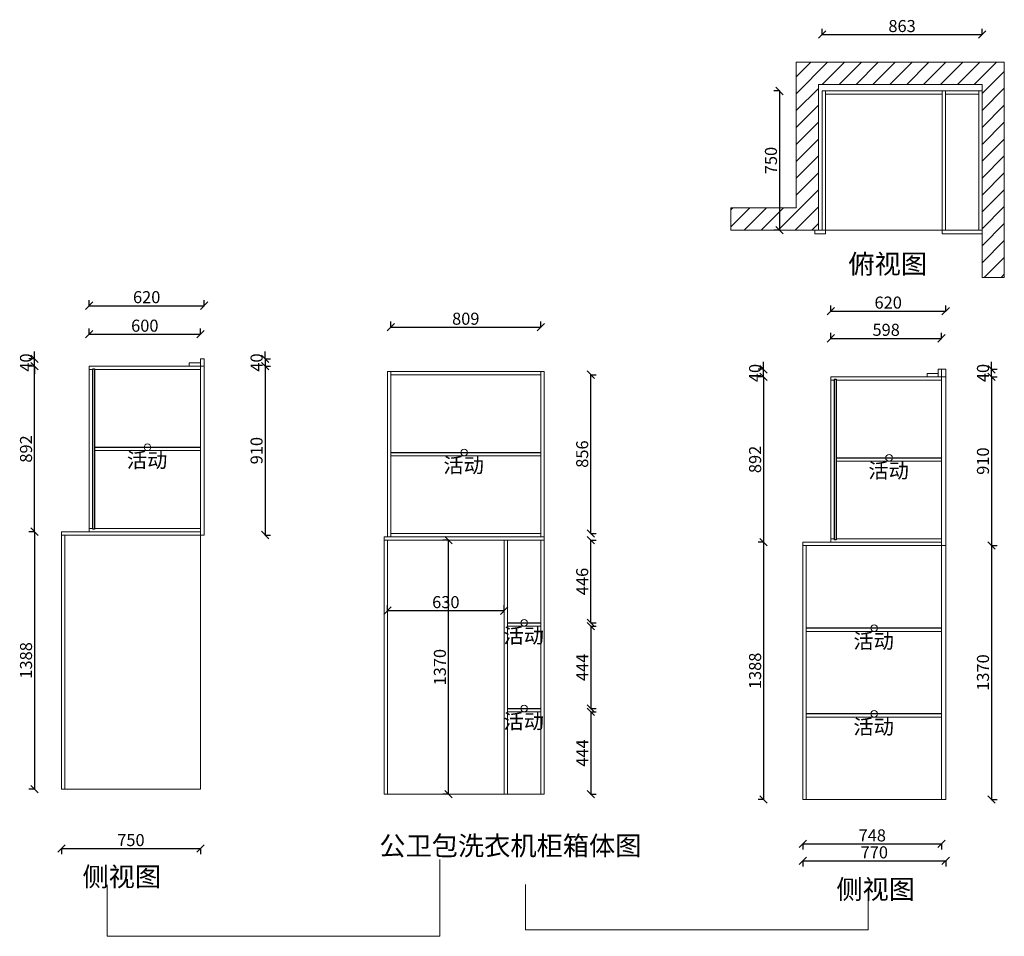
# Model space of a CAD drawing. Units: millimetres. Extents: x -149095 to -143783, y -2777 to 2166.
import ezdxf

# ---------------------------------------------------------------- set-up
doc = ezdxf.new("R2010")
doc.units = ezdxf.units.MM
doc.header["$LTSCALE"] = 5
doc.header["$PDMODE"] = 3
doc.layers.get('Defpoints').update_dxf_attribs({"color": 250})
for name, color, linetype in [('03文字', 1, 'Continuous'), ('FC-Hatch【平面填充】', 250, 'Continuous'), ('FF-平面完成尺寸', 44, 'Continuous'), ('活动层板', 7, 'Continuous'), ('背板', 7, 'Continuous')]:
    doc.layers.add(name, color=color, linetype=linetype)
doc.layers.add('06综合说明层', color=7, linetype='Continuous', lineweight=30)
doc.layers.add('FF-Finish【平面完成尺寸】', color=44, linetype='Continuous', lineweight=0)
doc.dimstyles.new('ISO-25', dxfattribs={"dimtxt": 65, "dimasz": 40, "dimexe": 30, "dimexo": 5, "dimgap": 5, "dimtad": 1, "dimdec": 0, "dimtxsty": 'Standard', "dimblk": 'OBLIQUE', "dimcen": 2.5, "dimadec": 0, "dimazin": 0, "dimtfac": 1, "dimtdec": 0, "dimtix": 1, "dimtmove": 1, "dimatfit": 3, "dimldrblk": 'OBLIQUE', "dimfxl": 30, "dimfxlon": 1, "dimarcsym": 0})

# ---------------------------------------------------------------- blocks, each defined once
blk = doc.blocks.new('活动层板1')
blk.add_circle((0, 0), 18)
at = {"layer": '03文字', "insert": (-111.4, -29.3), "char_height": 80, "attachment_point": 1}
blk.add_mtext_dynamic_manual_height_columns('活动', width=287.481, gutter_width=400, heights=[0], dxfattribs=at)
blk = doc.blocks.new('_Oblique')
at = {"color": 0, "linetype": 'ByBlock', "lineweight": -2}
blk.add_line((-0.5, -0.5), (0.5, 0.5), dxfattribs=at)
blk = doc.blocks.new('*D6')
at = {"layer": 'Defpoints', "color": 0, "transparency": 16777216}
for p in [(-145081.5, 280.5), (-144121.4, 280.5), (-144121.4, 240.5)]:
    blk.add_point(p, dxfattribs=at)
at = {"layer": 'FF-平面完成尺寸', "color": 0, "lineweight": -2, "transparency": 16777216}
for p, q in [((-145081.5, 280.5), (-145081.5, 320.5)), ((-145079.5, 280.5), (-145111.5, 280.5)), ((-145081.5, 240.5), (-145081.5, 280.5)), ((-145079.5, 240.5), (-145111.5, 240.5)), ((-145081.5, 240.5), (-145081.5, 200.5))]:
    blk.add_line(p, q, dxfattribs=at)
at = {"layer": 'FF-平面完成尺寸', "color": 0, "lineweight": -2, "transparency": 16777216, "xscale": 40, "yscale": 40, "zscale": 40}
for p, rotation in [((-145081.5, 280.5), 270), ((-145081.5, 240.5), 90)]:
    blk.add_blockref('_Oblique', p, dxfattribs=dict(at, rotation=rotation))
at = {"layer": 'FF-平面完成尺寸', "color": 0, "transparency": 16777216, "insert": (-145119, 260.5), "char_height": 65, "attachment_point": 5, "rotation": 90}
blk.add_mtext('40', dxfattribs=at)
blk = doc.blocks.new('*D7')
at = {"layer": 'Defpoints', "color": 0, "transparency": 16777216}
for p in [(-144719.4, 240.5), (-145081.5, -651.5), (-144719.4, -651.5)]:
    blk.add_point(p, dxfattribs=at)
at = {"layer": 'FF-平面完成尺寸', "color": 0, "lineweight": -2, "transparency": 16777216}
for p, q in [((-145079.5, 240.5), (-145111.5, 240.5)), ((-145081.5, 240.5), (-145081.5, -651.5)), ((-145079.5, -651.5), (-145111.5, -651.5))]:
    blk.add_line(p, q, dxfattribs=at)
at = {"layer": 'FF-平面完成尺寸', "color": 0, "lineweight": -2, "transparency": 16777216, "xscale": 40, "yscale": 40, "zscale": 40}
for p, rotation in [((-145081.5, 240.5), 90), ((-145081.5, -651.5), 270)]:
    blk.add_blockref('_Oblique', p, dxfattribs=dict(at, rotation=rotation))
at = {"layer": 'FF-平面完成尺寸', "color": 0, "transparency": 16777216, "insert": (-145119, -205.5), "char_height": 65, "attachment_point": 5, "rotation": 90}
blk.add_mtext('892', dxfattribs=at)
blk = doc.blocks.new('*D8')
at = {"layer": 'Defpoints', "color": 0, "transparency": 16777216}
for p in [(-144869.4, -651.5), (-145081.5, -2039.5), (-144869.4, -2039.5)]:
    blk.add_point(p, dxfattribs=at)
at = {"layer": 'FF-平面完成尺寸', "color": 0, "lineweight": -2, "transparency": 16777216}
for p, q in [((-145079.5, -651.5), (-145111.5, -651.5)), ((-145081.5, -651.5), (-145081.5, -2039.5)), ((-145079.5, -2039.5), (-145111.5, -2039.5))]:
    blk.add_line(p, q, dxfattribs=at)
at = {"layer": 'FF-平面完成尺寸', "color": 0, "lineweight": -2, "transparency": 16777216, "xscale": 40, "yscale": 40, "zscale": 40}
for p, rotation in [((-145081.5, -651.5), 90), ((-145081.5, -2039.5), 270)]:
    blk.add_blockref('_Oblique', p, dxfattribs=dict(at, rotation=rotation))
at = {"layer": 'FF-平面完成尺寸', "color": 0, "transparency": 16777216, "insert": (-145119, -1345.5), "char_height": 65, "attachment_point": 5, "rotation": 90}
blk.add_mtext('1388', dxfattribs=at)
blk = doc.blocks.new('*D9')
at = {"layer": 'Defpoints', "color": 0, "transparency": 16777216}
for p in [(-144121.4, 447.4), (-144719.4, 240.5), (-144121.4, 240.5)]:
    blk.add_point(p, dxfattribs=at)
at = {"layer": 'FF-平面完成尺寸', "color": 0, "lineweight": -2, "transparency": 16777216}
for p, q in [((-144719.4, 445.4), (-144719.4, 477.4)), ((-144719.4, 447.4), (-144121.4, 447.4)), ((-144121.4, 445.4), (-144121.4, 477.4))]:
    blk.add_line(p, q, dxfattribs=at)
at = {"layer": 'FF-平面完成尺寸', "color": 0, "lineweight": -2, "transparency": 16777216, "xscale": 40, "yscale": 40, "zscale": 40, "rotation": 180}
blk.add_blockref('_Oblique', (-144719.4, 447.4), dxfattribs=at)
at = {"layer": 'FF-平面完成尺寸', "color": 0, "lineweight": -2, "transparency": 16777216, "xscale": 40, "yscale": 40, "zscale": 40}
blk.add_blockref('_Oblique', (-144121.4, 447.4), dxfattribs=at)
at = {"layer": 'FF-平面完成尺寸', "color": 0, "transparency": 16777216, "insert": (-144420.4, 484.9), "char_height": 65, "attachment_point": 5}
blk.add_mtext('598', dxfattribs=at)
blk = doc.blocks.new('*D10')
at = {"layer": 'Defpoints', "color": 0, "transparency": 16777216}
for p in [(-144099.4, 594.2), (-144719.4, 87.3), (-144099.4, 87.3)]:
    blk.add_point(p, dxfattribs=at)
at = {"layer": 'FF-平面完成尺寸', "color": 0, "lineweight": -2, "transparency": 16777216}
for p, q in [((-144719.4, 592.2), (-144719.4, 624.2)), ((-144719.4, 594.2), (-144099.4, 594.2)), ((-144099.4, 592.2), (-144099.4, 624.2))]:
    blk.add_line(p, q, dxfattribs=at)
at = {"layer": 'FF-平面完成尺寸', "color": 0, "lineweight": -2, "transparency": 16777216, "xscale": 40, "yscale": 40, "zscale": 40, "rotation": 180}
blk.add_blockref('_Oblique', (-144719.4, 594.2), dxfattribs=at)
at = {"layer": 'FF-平面完成尺寸', "color": 0, "lineweight": -2, "transparency": 16777216, "xscale": 40, "yscale": 40, "zscale": 40}
blk.add_blockref('_Oblique', (-144099.4, 594.2), dxfattribs=at)
at = {"layer": 'FF-平面完成尺寸', "color": 0, "transparency": 16777216, "insert": (-144409.4, 631.7), "char_height": 65, "attachment_point": 5}
blk.add_mtext('620', dxfattribs=at)
blk = doc.blocks.new('*D11')
at = {"layer": 'Defpoints', "color": 0, "transparency": 16777216}
for p in [(-144869.4, -1861.1), (-144121.4, -1861.1), (-144121.4, -2278.5)]:
    blk.add_point(p, dxfattribs=at)
at = {"layer": 'FF-平面完成尺寸', "color": 0, "lineweight": -2, "transparency": 16777216}
for p, q in [((-144869.4, -2276.5), (-144869.4, -2308.5)), ((-144869.4, -2278.5), (-144121.4, -2278.5)), ((-144121.4, -2276.5), (-144121.4, -2308.5))]:
    blk.add_line(p, q, dxfattribs=at)
at = {"layer": 'FF-平面完成尺寸', "color": 0, "lineweight": -2, "transparency": 16777216, "xscale": 40, "yscale": 40, "zscale": 40, "rotation": 180}
blk.add_blockref('_Oblique', (-144869.4, -2278.5), dxfattribs=at)
at = {"layer": 'FF-平面完成尺寸', "color": 0, "lineweight": -2, "transparency": 16777216, "xscale": 40, "yscale": 40, "zscale": 40}
blk.add_blockref('_Oblique', (-144121.4, -2278.5), dxfattribs=at)
at = {"layer": 'FF-平面完成尺寸', "color": 0, "transparency": 16777216, "insert": (-144495.4, -2241), "char_height": 65, "attachment_point": 5}
blk.add_mtext('748', dxfattribs=at)
blk = doc.blocks.new('*D12')
at = {"layer": 'Defpoints', "color": 0, "transparency": 16777216}
for p in [(-144869.4, -1965.8), (-144099.4, -1965.8), (-144099.4, -2369.8)]:
    blk.add_point(p, dxfattribs=at)
at = {"layer": 'FF-平面完成尺寸', "color": 0, "lineweight": -2, "transparency": 16777216}
for p, q in [((-144869.4, -2367.8), (-144869.4, -2399.8)), ((-144869.4, -2369.8), (-144099.4, -2369.8)), ((-144099.4, -2367.8), (-144099.4, -2399.8))]:
    blk.add_line(p, q, dxfattribs=at)
at = {"layer": 'FF-平面完成尺寸', "color": 0, "lineweight": -2, "transparency": 16777216, "xscale": 40, "yscale": 40, "zscale": 40, "rotation": 180}
blk.add_blockref('_Oblique', (-144869.4, -2369.8), dxfattribs=at)
at = {"layer": 'FF-平面完成尺寸', "color": 0, "lineweight": -2, "transparency": 16777216, "xscale": 40, "yscale": 40, "zscale": 40}
blk.add_blockref('_Oblique', (-144099.4, -2369.8), dxfattribs=at)
at = {"layer": 'FF-平面完成尺寸', "color": 0, "transparency": 16777216, "insert": (-144484.4, -2332.3), "char_height": 65, "attachment_point": 5}
blk.add_mtext('770', dxfattribs=at)
blk = doc.blocks.new('*D13')
at = {"layer": 'Defpoints', "color": 0, "transparency": 16777216}
for p in [(-144099.4, 280.5), (-143852.3, 280.5), (-144099.4, 240.5)]:
    blk.add_point(p, dxfattribs=at)
at = {"layer": 'FF-平面完成尺寸', "color": 0, "lineweight": -2, "transparency": 16777216}
for p, q in [((-143852.3, 280.5), (-143852.3, 320.5)), ((-143854.3, 280.5), (-143822.3, 280.5)), ((-143852.3, 240.5), (-143852.3, 280.5)), ((-143854.3, 240.5), (-143822.3, 240.5)), ((-143852.3, 240.5), (-143852.3, 200.5))]:
    blk.add_line(p, q, dxfattribs=at)
at = {"layer": 'FF-平面完成尺寸', "color": 0, "lineweight": -2, "transparency": 16777216, "xscale": 40, "yscale": 40, "zscale": 40}
for p, rotation in [((-143852.3, 280.5), 270), ((-143852.3, 240.5), 90)]:
    blk.add_blockref('_Oblique', p, dxfattribs=dict(at, rotation=rotation))
at = {"layer": 'FF-平面完成尺寸', "color": 0, "transparency": 16777216, "insert": (-143889.8, 260.5), "char_height": 65, "attachment_point": 5, "rotation": 90}
blk.add_mtext('40', dxfattribs=at)
blk = doc.blocks.new('*D14')
at = {"layer": 'Defpoints', "color": 0, "transparency": 16777216}
for p in [(-144099.4, 240.5), (-144099.4, -669.5), (-143852.3, -669.5)]:
    blk.add_point(p, dxfattribs=at)
at = {"layer": 'FF-平面完成尺寸', "color": 0, "lineweight": -2, "transparency": 16777216}
for p, q in [((-143854.3, 240.5), (-143822.3, 240.5)), ((-143852.3, 240.5), (-143852.3, -669.5)), ((-143854.3, -669.5), (-143822.3, -669.5))]:
    blk.add_line(p, q, dxfattribs=at)
at = {"layer": 'FF-平面完成尺寸', "color": 0, "lineweight": -2, "transparency": 16777216, "xscale": 40, "yscale": 40, "zscale": 40}
for p, rotation in [((-143852.3, 240.5), 90), ((-143852.3, -669.5), 270)]:
    blk.add_blockref('_Oblique', p, dxfattribs=dict(at, rotation=rotation))
at = {"layer": 'FF-平面完成尺寸', "color": 0, "transparency": 16777216, "insert": (-143889.8, -214.5), "char_height": 65, "attachment_point": 5, "rotation": 90}
blk.add_mtext('910', dxfattribs=at)
blk = doc.blocks.new('*D15')
at = {"layer": 'Defpoints', "color": 0, "transparency": 16777216}
for p in [(-144099.4, -669.5), (-144099.4, -2039.5), (-143852.3, -2039.5)]:
    blk.add_point(p, dxfattribs=at)
at = {"layer": 'FF-平面完成尺寸', "color": 0, "lineweight": -2, "transparency": 16777216}
for p, q in [((-143854.3, -669.5), (-143822.3, -669.5)), ((-143852.3, -669.5), (-143852.3, -2039.5)), ((-143854.3, -2039.5), (-143822.3, -2039.5))]:
    blk.add_line(p, q, dxfattribs=at)
at = {"layer": 'FF-平面完成尺寸', "color": 0, "lineweight": -2, "transparency": 16777216, "xscale": 40, "yscale": 40, "zscale": 40}
for p, rotation in [((-143852.3, -669.5), 90), ((-143852.3, -2039.5), 270)]:
    blk.add_blockref('_Oblique', p, dxfattribs=dict(at, rotation=rotation))
at = {"layer": 'FF-平面完成尺寸', "color": 0, "transparency": 16777216, "insert": (-143889.8, -1354.5), "char_height": 65, "attachment_point": 5, "rotation": 90}
blk.add_mtext('1370', dxfattribs=at)
blk = doc.blocks.new('*D16')
at = {"layer": 'Defpoints', "color": 0, "transparency": 16777216}
for p in [(-148119.5, 469.8), (-148719.5, 296.9), (-148119.5, 296.9)]:
    blk.add_point(p, dxfattribs=at)
at = {"layer": 'FF-平面完成尺寸', "color": 0, "lineweight": -2, "transparency": 16777216}
for p, q in [((-148719.5, 467.8), (-148719.5, 499.8)), ((-148119.5, 467.8), (-148119.5, 499.8)), ((-148719.5, 469.8), (-148119.5, 469.8))]:
    blk.add_line(p, q, dxfattribs=at)
at = {"layer": 'FF-平面完成尺寸', "color": 0, "lineweight": -2, "transparency": 16777216, "xscale": 40, "yscale": 40, "zscale": 40, "rotation": 180}
blk.add_blockref('_Oblique', (-148719.5, 469.8), dxfattribs=at)
at = {"layer": 'FF-平面完成尺寸', "color": 0, "lineweight": -2, "transparency": 16777216, "xscale": 40, "yscale": 40, "zscale": 40}
blk.add_blockref('_Oblique', (-148119.5, 469.8), dxfattribs=at)
at = {"layer": 'FF-平面完成尺寸', "color": 0, "transparency": 16777216, "insert": (-148419.5, 507.3), "char_height": 65, "attachment_point": 5}
blk.add_mtext('600', dxfattribs=at)
blk = doc.blocks.new('*D17')
at = {"layer": 'Defpoints', "color": 0, "transparency": 16777216}
for p in [(-148099.5, 623.6), (-148719.5, 158.6), (-148099.5, 158.6)]:
    blk.add_point(p, dxfattribs=at)
at = {"layer": 'FF-平面完成尺寸', "color": 0, "lineweight": -2, "transparency": 16777216}
for p, q in [((-148719.5, 621.6), (-148719.5, 653.6)), ((-148099.5, 621.6), (-148099.5, 653.6)), ((-148719.5, 623.6), (-148099.5, 623.6))]:
    blk.add_line(p, q, dxfattribs=at)
at = {"layer": 'FF-平面完成尺寸', "color": 0, "lineweight": -2, "transparency": 16777216, "xscale": 40, "yscale": 40, "zscale": 40, "rotation": 180}
blk.add_blockref('_Oblique', (-148719.5, 623.6), dxfattribs=at)
at = {"layer": 'FF-平面完成尺寸', "color": 0, "lineweight": -2, "transparency": 16777216, "xscale": 40, "yscale": 40, "zscale": 40}
blk.add_blockref('_Oblique', (-148099.5, 623.6), dxfattribs=at)
at = {"layer": 'FF-平面完成尺寸', "color": 0, "transparency": 16777216, "insert": (-148409.5, 661.1), "char_height": 65, "attachment_point": 5}
blk.add_mtext('620', dxfattribs=at)
blk = doc.blocks.new('*D18')
at = {"layer": 'Defpoints', "color": 0, "transparency": 16777216}
for p in [(-148099.5, 336.9), (-148099.5, 296.9), (-147770.8, 296.9)]:
    blk.add_point(p, dxfattribs=at)
at = {"layer": 'FF-平面完成尺寸', "color": 0, "lineweight": -2, "transparency": 16777216}
for p, q in [((-147770.8, 336.9), (-147770.8, 376.9)), ((-147772.8, 336.9), (-147740.8, 336.9)), ((-147770.8, 336.9), (-147770.8, 296.9)), ((-147772.8, 296.9), (-147740.8, 296.9)), ((-147770.8, 296.9), (-147770.8, 256.9))]:
    blk.add_line(p, q, dxfattribs=at)
at = {"layer": 'FF-平面完成尺寸', "color": 0, "lineweight": -2, "transparency": 16777216, "xscale": 40, "yscale": 40, "zscale": 40}
for p, rotation in [((-147770.8, 336.9), 270), ((-147770.8, 296.9), 90)]:
    blk.add_blockref('_Oblique', p, dxfattribs=dict(at, rotation=rotation))
at = {"layer": 'FF-平面完成尺寸', "color": 0, "transparency": 16777216, "insert": (-147808.3, 316.9), "char_height": 65, "attachment_point": 5, "rotation": 90}
blk.add_mtext('40', dxfattribs=at)
blk = doc.blocks.new('*D19')
at = {"layer": 'Defpoints', "color": 0, "transparency": 16777216}
for p in [(-148099.5, 296.9), (-148099.5, -613.1), (-147770.8, -613.1)]:
    blk.add_point(p, dxfattribs=at)
at = {"layer": 'FF-平面完成尺寸', "color": 0, "lineweight": -2, "transparency": 16777216}
for p, q in [((-147772.8, 296.9), (-147740.8, 296.9)), ((-147770.8, 296.9), (-147770.8, -613.1)), ((-147772.8, -613.1), (-147740.8, -613.1))]:
    blk.add_line(p, q, dxfattribs=at)
at = {"layer": 'FF-平面完成尺寸', "color": 0, "lineweight": -2, "transparency": 16777216, "xscale": 40, "yscale": 40, "zscale": 40}
for p, rotation in [((-147770.8, 296.9), 90), ((-147770.8, -613.1), 270)]:
    blk.add_blockref('_Oblique', p, dxfattribs=dict(at, rotation=rotation))
at = {"layer": 'FF-平面完成尺寸', "color": 0, "transparency": 16777216, "insert": (-147808.3, -158.1), "char_height": 65, "attachment_point": 5, "rotation": 90}
blk.add_mtext('910', dxfattribs=at)
blk = doc.blocks.new('*D20')
at = {"layer": 'Defpoints', "color": 0, "transparency": 16777216}
for p in [(-148869.5, -1577), (-148119.5, -1577), (-148119.5, -2303.7)]:
    blk.add_point(p, dxfattribs=at)
at = {"layer": 'FF-平面完成尺寸', "color": 0, "lineweight": -2, "transparency": 16777216}
for p, q in [((-148869.5, -2301.7), (-148869.5, -2333.7)), ((-148869.5, -2303.7), (-148119.5, -2303.7)), ((-148119.5, -2301.7), (-148119.5, -2333.7))]:
    blk.add_line(p, q, dxfattribs=at)
at = {"layer": 'FF-平面完成尺寸', "color": 0, "lineweight": -2, "transparency": 16777216, "xscale": 40, "yscale": 40, "zscale": 40, "rotation": 180}
blk.add_blockref('_Oblique', (-148869.5, -2303.7), dxfattribs=at)
at = {"layer": 'FF-平面完成尺寸', "color": 0, "lineweight": -2, "transparency": 16777216, "xscale": 40, "yscale": 40, "zscale": 40}
blk.add_blockref('_Oblique', (-148119.5, -2303.7), dxfattribs=at)
at = {"layer": 'FF-平面完成尺寸', "color": 0, "transparency": 16777216, "insert": (-148494.5, -2266.2), "char_height": 65, "attachment_point": 5}
blk.add_mtext('750', dxfattribs=at)
blk = doc.blocks.new('*D21')
at = {"layer": 'Defpoints', "color": 0, "transparency": 16777216}
for p in [(-148869.5, -595.1), (-149014.4, -1983.1), (-148869.5, -1983.1)]:
    blk.add_point(p, dxfattribs=at)
at = {"layer": 'FF-平面完成尺寸', "color": 0, "lineweight": -2, "transparency": 16777216}
for p, q in [((-149012.4, -595.1), (-149044.4, -595.1)), ((-149014.4, -595.1), (-149014.4, -1983.1)), ((-149012.4, -1983.1), (-149044.4, -1983.1))]:
    blk.add_line(p, q, dxfattribs=at)
at = {"layer": 'FF-平面完成尺寸', "color": 0, "lineweight": -2, "transparency": 16777216, "xscale": 40, "yscale": 40, "zscale": 40}
for p, rotation in [((-149014.4, -595.1), 90), ((-149014.4, -1983.1), 270)]:
    blk.add_blockref('_Oblique', p, dxfattribs=dict(at, rotation=rotation))
at = {"layer": 'FF-平面完成尺寸', "color": 0, "transparency": 16777216, "insert": (-149051.9, -1289.1), "char_height": 65, "attachment_point": 5, "rotation": 90}
blk.add_mtext('1388', dxfattribs=at)
blk = doc.blocks.new('*D22')
at = {"layer": 'Defpoints', "color": 0, "transparency": 16777216}
for p in [(-149014.4, 296.9), (-148719.5, 296.9), (-148719.5, -595.1)]:
    blk.add_point(p, dxfattribs=at)
at = {"layer": 'FF-平面完成尺寸', "color": 0, "lineweight": -2, "transparency": 16777216}
for p, q in [((-149012.4, 296.9), (-149044.4, 296.9)), ((-149014.4, -595.1), (-149014.4, 296.9)), ((-149012.4, -595.1), (-149044.4, -595.1))]:
    blk.add_line(p, q, dxfattribs=at)
at = {"layer": 'FF-平面完成尺寸', "color": 0, "lineweight": -2, "transparency": 16777216, "xscale": 40, "yscale": 40, "zscale": 40}
for p, rotation in [((-149014.4, 296.9), 90), ((-149014.4, -595.1), 270)]:
    blk.add_blockref('_Oblique', p, dxfattribs=dict(at, rotation=rotation))
at = {"layer": 'FF-平面完成尺寸', "color": 0, "transparency": 16777216, "insert": (-149051.9, -149.1), "char_height": 65, "attachment_point": 5, "rotation": 90}
blk.add_mtext('892', dxfattribs=at)
blk = doc.blocks.new('*D23')
at = {"layer": 'Defpoints', "color": 0, "transparency": 16777216}
for p in [(-149014.4, 336.9), (-148099.5, 336.9), (-148099.5, 296.9)]:
    blk.add_point(p, dxfattribs=at)
at = {"layer": 'FF-平面完成尺寸', "color": 0, "lineweight": -2, "transparency": 16777216}
for p, q in [((-149014.4, 336.9), (-149014.4, 376.9)), ((-149012.4, 336.9), (-149044.4, 336.9)), ((-149014.4, 296.9), (-149014.4, 336.9)), ((-149012.4, 296.9), (-149044.4, 296.9)), ((-149014.4, 296.9), (-149014.4, 256.9))]:
    blk.add_line(p, q, dxfattribs=at)
at = {"layer": 'FF-平面完成尺寸', "color": 0, "lineweight": -2, "transparency": 16777216, "xscale": 40, "yscale": 40, "zscale": 40}
for p, rotation in [((-149014.4, 336.9), 270), ((-149014.4, 296.9), 90)]:
    blk.add_blockref('_Oblique', p, dxfattribs=dict(at, rotation=rotation))
at = {"layer": 'FF-平面完成尺寸', "color": 0, "transparency": 16777216, "insert": (-149051.9, 316.9), "char_height": 65, "attachment_point": 5, "rotation": 90}
blk.add_mtext('40', dxfattribs=at)
blk = doc.blocks.new('*D24')
at = {"layer": 'Defpoints', "color": 0, "transparency": 16777216}
for p in [(-146283.7, 507.4), (-147092.7, 95.7), (-146283.7, 95.7)]:
    blk.add_point(p, dxfattribs=at)
at = {"layer": 'FF-平面完成尺寸', "color": 0, "lineweight": -2, "transparency": 16777216}
for p, q in [((-147092.7, 505.4), (-147092.7, 537.4)), ((-146283.7, 505.4), (-146283.7, 537.4)), ((-147092.7, 507.4), (-146283.7, 507.4))]:
    blk.add_line(p, q, dxfattribs=at)
at = {"layer": 'FF-平面完成尺寸', "color": 0, "lineweight": -2, "transparency": 16777216, "xscale": 40, "yscale": 40, "zscale": 40, "rotation": 180}
blk.add_blockref('_Oblique', (-147092.7, 507.4), dxfattribs=at)
at = {"layer": 'FF-平面完成尺寸', "color": 0, "lineweight": -2, "transparency": 16777216, "xscale": 40, "yscale": 40, "zscale": 40}
blk.add_blockref('_Oblique', (-146283.7, 507.4), dxfattribs=at)
at = {"layer": 'FF-平面完成尺寸', "color": 0, "transparency": 16777216, "insert": (-146688.2, 544.9), "char_height": 65, "attachment_point": 5}
blk.add_mtext('809', dxfattribs=at)
blk = doc.blocks.new('*D25')
at = {"layer": 'Defpoints', "color": 0, "transparency": 16777216}
for p in [(-146376.9, 251.4), (-146014.2, 251.4), (-146376.9, -604.6)]:
    blk.add_point(p, dxfattribs=at)
at = {"layer": 'FF-平面完成尺寸', "color": 0, "lineweight": -2, "transparency": 16777216}
for p, q in [((-146016.2, 251.4), (-145984.2, 251.4)), ((-146014.2, -604.6), (-146014.2, 251.4)), ((-146016.2, -604.6), (-145984.2, -604.6))]:
    blk.add_line(p, q, dxfattribs=at)
at = {"layer": 'FF-平面完成尺寸', "color": 0, "lineweight": -2, "transparency": 16777216, "xscale": 40, "yscale": 40, "zscale": 40}
for p, rotation in [((-146014.2, 251.4), 90), ((-146014.2, -604.6), 270)]:
    blk.add_blockref('_Oblique', p, dxfattribs=dict(at, rotation=rotation))
at = {"layer": 'FF-平面完成尺寸', "color": 0, "transparency": 16777216, "insert": (-146051.7, -176.6), "char_height": 65, "attachment_point": 5, "rotation": 90}
blk.add_mtext('856', dxfattribs=at)
blk = doc.blocks.new('*D26')
at = {"layer": 'Defpoints', "color": 0, "transparency": 16777216}
for p in [(-146325.9, -640.6), (-146014.2, -640.6), (-146325.9, -1086.6)]:
    blk.add_point(p, dxfattribs=at)
at = {"layer": 'FF-平面完成尺寸', "color": 0, "lineweight": -2, "transparency": 16777216}
for p, q in [((-146016.2, -640.6), (-145984.2, -640.6)), ((-146014.2, -1086.6), (-146014.2, -640.6)), ((-146016.2, -1086.6), (-145984.2, -1086.6))]:
    blk.add_line(p, q, dxfattribs=at)
at = {"layer": 'FF-平面完成尺寸', "color": 0, "lineweight": -2, "transparency": 16777216, "xscale": 40, "yscale": 40, "zscale": 40}
for p, rotation in [((-146014.2, -640.6), 90), ((-146014.2, -1086.6), 270)]:
    blk.add_blockref('_Oblique', p, dxfattribs=dict(at, rotation=rotation))
at = {"layer": 'FF-平面完成尺寸', "color": 0, "transparency": 16777216, "insert": (-146051.7, -863.6), "char_height": 65, "attachment_point": 5, "rotation": 90}
blk.add_mtext('446', dxfattribs=at)
blk = doc.blocks.new('*D27')
at = {"layer": 'Defpoints', "color": 0, "transparency": 16777216}
for p in [(-146333.3, -1104.6), (-146333.3, -1548.6), (-146014.2, -1548.6)]:
    blk.add_point(p, dxfattribs=at)
at = {"layer": 'FF-平面完成尺寸', "color": 0, "lineweight": -2, "transparency": 16777216}
for p, q in [((-146016.2, -1104.6), (-145984.2, -1104.6)), ((-146014.2, -1104.6), (-146014.2, -1548.6)), ((-146016.2, -1548.6), (-145984.2, -1548.6))]:
    blk.add_line(p, q, dxfattribs=at)
at = {"layer": 'FF-平面完成尺寸', "color": 0, "lineweight": -2, "transparency": 16777216, "xscale": 40, "yscale": 40, "zscale": 40}
for p, rotation in [((-146014.2, -1104.6), 90), ((-146014.2, -1548.6), 270)]:
    blk.add_blockref('_Oblique', p, dxfattribs=dict(at, rotation=rotation))
at = {"layer": 'FF-平面完成尺寸', "color": 0, "transparency": 16777216, "insert": (-146051.7, -1326.6), "char_height": 65, "attachment_point": 5, "rotation": 90}
blk.add_mtext('444', dxfattribs=at)
blk = doc.blocks.new('*D28')
at = {"layer": 'Defpoints', "color": 0, "transparency": 16777216}
for p in [(-146309.1, -1566.6), (-146309.1, -2010.6), (-146014.2, -2010.6)]:
    blk.add_point(p, dxfattribs=at)
at = {"layer": 'FF-平面完成尺寸', "color": 0, "lineweight": -2, "transparency": 16777216}
for p, q in [((-146016.2, -1566.6), (-145984.2, -1566.6)), ((-146014.2, -1566.6), (-146014.2, -2010.6)), ((-146016.2, -2010.6), (-145984.2, -2010.6))]:
    blk.add_line(p, q, dxfattribs=at)
at = {"layer": 'FF-平面完成尺寸', "color": 0, "lineweight": -2, "transparency": 16777216, "xscale": 40, "yscale": 40, "zscale": 40}
for p, rotation in [((-146014.2, -1566.6), 90), ((-146014.2, -2010.6), 270)]:
    blk.add_blockref('_Oblique', p, dxfattribs=dict(at, rotation=rotation))
at = {"layer": 'FF-平面完成尺寸', "color": 0, "transparency": 16777216, "insert": (-146051.7, -1788.6), "char_height": 65, "attachment_point": 5, "rotation": 90}
blk.add_mtext('444', dxfattribs=at)
blk = doc.blocks.new('*D29')
at = {"layer": 'Defpoints', "color": 0, "transparency": 16777216}
for p in [(-146781.8, -640.6), (-146697.2, -640.6), (-146697.2, -2010.6)]:
    blk.add_point(p, dxfattribs=at)
at = {"layer": 'FF-平面完成尺寸', "color": 0, "lineweight": -2, "transparency": 16777216}
for p, q in [((-146779.8, -640.6), (-146811.8, -640.6)), ((-146781.8, -2010.6), (-146781.8, -640.6)), ((-146779.8, -2010.6), (-146811.8, -2010.6))]:
    blk.add_line(p, q, dxfattribs=at)
at = {"layer": 'FF-平面完成尺寸', "color": 0, "lineweight": -2, "transparency": 16777216, "xscale": 40, "yscale": 40, "zscale": 40}
for p, rotation in [((-146781.8, -640.6), 90), ((-146781.8, -2010.6), 270)]:
    blk.add_blockref('_Oblique', p, dxfattribs=dict(at, rotation=rotation))
at = {"layer": 'FF-平面完成尺寸', "color": 0, "transparency": 16777216, "insert": (-146819.3, -1325.6), "char_height": 65, "attachment_point": 5, "rotation": 90}
blk.add_mtext('1370', dxfattribs=at)
blk = doc.blocks.new('*D30')
at = {"layer": 'Defpoints', "color": 0, "transparency": 16777216}
for p in [(-147110.7, -1036.7), (-146480.7, -1020.8), (-146480.7, -1036.7)]:
    blk.add_point(p, dxfattribs=at)
at = {"layer": 'FF-平面完成尺寸', "color": 0, "lineweight": -2, "transparency": 16777216}
for p, q in [((-147110.7, -1022.8), (-147110.7, -990.8)), ((-146480.7, -1022.8), (-146480.7, -990.8)), ((-147110.7, -1020.8), (-146480.7, -1020.8))]:
    blk.add_line(p, q, dxfattribs=at)
at = {"layer": 'FF-平面完成尺寸', "color": 0, "lineweight": -2, "transparency": 16777216, "xscale": 40, "yscale": 40, "zscale": 40, "rotation": 180}
blk.add_blockref('_Oblique', (-147110.7, -1020.8), dxfattribs=at)
at = {"layer": 'FF-平面完成尺寸', "color": 0, "lineweight": -2, "transparency": 16777216, "xscale": 40, "yscale": 40, "zscale": 40}
blk.add_blockref('_Oblique', (-146480.7, -1020.8), dxfattribs=at)
at = {"layer": 'FF-平面完成尺寸', "color": 0, "transparency": 16777216, "insert": (-146795.7, -983.3), "char_height": 65, "attachment_point": 5}
blk.add_mtext('630', dxfattribs=at)
blk = doc.blocks.new('*D34')
at = {"layer": 'Defpoints', "color": 0, "transparency": 16777216}
for p in [(-143903.1, 2085.4), (-144766.1, 1781.2), (-143903.1, 1781.2)]:
    blk.add_point(p, dxfattribs=at)
at = {"layer": 'FF-平面完成尺寸', "color": 0, "lineweight": -2, "transparency": 16777216}
for p, q in [((-144766.1, 2083.4), (-144766.1, 2115.4)), ((-144766.1, 2085.4), (-143903.1, 2085.4)), ((-143903.1, 2083.4), (-143903.1, 2115.4))]:
    blk.add_line(p, q, dxfattribs=at)
at = {"layer": 'FF-平面完成尺寸', "color": 0, "lineweight": -2, "transparency": 16777216, "xscale": 40, "yscale": 40, "zscale": 40, "rotation": 180}
blk.add_blockref('_Oblique', (-144766.1, 2085.4), dxfattribs=at)
at = {"layer": 'FF-平面完成尺寸', "color": 0, "lineweight": -2, "transparency": 16777216, "xscale": 40, "yscale": 40, "zscale": 40}
blk.add_blockref('_Oblique', (-143903.1, 2085.4), dxfattribs=at)
at = {"layer": 'FF-平面完成尺寸', "color": 0, "transparency": 16777216, "insert": (-144334.6, 2122.9), "char_height": 65, "attachment_point": 5}
blk.add_mtext('863', dxfattribs=at)
blk = doc.blocks.new('*D35')
at = {"layer": 'Defpoints', "color": 0, "transparency": 16777216}
for p in [(-144766.1, 1781.2), (-144996, 1031.2), (-144766.1, 1031.2)]:
    blk.add_point(p, dxfattribs=at)
at = {"layer": 'FF-平面完成尺寸', "color": 0, "lineweight": -2, "transparency": 16777216}
for p, q in [((-144994, 1781.2), (-145026, 1781.2)), ((-144996, 1781.2), (-144996, 1031.2)), ((-144994, 1031.2), (-145026, 1031.2))]:
    blk.add_line(p, q, dxfattribs=at)
at = {"layer": 'FF-平面完成尺寸', "color": 0, "lineweight": -2, "transparency": 16777216, "xscale": 40, "yscale": 40, "zscale": 40}
for p, rotation in [((-144996, 1781.2), 90), ((-144996, 1031.2), 270)]:
    blk.add_blockref('_Oblique', p, dxfattribs=dict(at, rotation=rotation))
at = {"layer": 'FF-平面完成尺寸', "color": 0, "transparency": 16777216, "insert": (-145033.5, 1406.2), "char_height": 65, "attachment_point": 5, "rotation": 90}
blk.add_mtext('750', dxfattribs=at)

msp = doc.modelspace()

# ---------------------------------------------------------------- hatches: boundary and pattern name
at = {"layer": 'FC-Hatch【平面填充】', "linetype": 'Continuous'}
h = msp.add_hatch(dxfattribs=at)
h.set_pattern_fill('ANSI31', color=252, scale=20.3, angle=180)
h.set_pattern_definition([(225, (-145259.125, 775.33), (45.5748, -45.5748), [])])
h.paths.add_polyline_path([(-143783.1, 1936.2), (-144906.1, 1936.2), (-144906.1, 1151.2), (-145259.1, 1151.2), (-145259.1, 1031.2), (-144786.1, 1031.2), (-144786.1, 1781.2), (-144786.1, 1816.2), (-143903.1, 1816.2), (-143903.1, 1666.2), (-143903.1, 1031.2), (-143903.1, 775.3), (-143783.1, 775.3)])

# ---------------------------------------------------------------- linework, layer by layer
at = {"layer": 'FF-Finish【平面完成尺寸】', "color": 0}
for p, q in [((-144906.1, 1936.2), (-143783.1, 1936.2)), ((-144906.1, 1151.2), (-144906.1, 1936.2)), ((-143783.1, 1936.2), (-143783.1, 775.3)), ((-144786.1, 1816.2), (-144786.1, 1031.2)), ((-144786.1, 1816.2), (-143903.1, 1816.2)), ((-143903.1, 1816.2), (-143903.1, 1031.2)), ((-143903.1, 1816.2), (-143903.1, 1666.2)), ((-144786.1, 1031.2), (-144786.1, 1781.2)), ((-144766.1, 1031.2), (-144766.1, 1781.2)), ((-144766.1, 1781.2), (-143903.1, 1781.2)), ((-144766.1, 1781.2), (-144766.1, 1763.2)), ((-144766.1, 1781.2), (-144748.1, 1781.2)), ((-144748.1, 1781.2), (-144748.1, 1031.3)), ((-144748.1, 1763.2), (-144118.1, 1763.2)), ((-144118.1, 1011.2), (-144118.1, 1781.2)), ((-144100.1, 1031.2), (-144100.1, 1781.2)), ((-144100.1, 1781.2), (-144100.1, 1763.2)), ((-144100.1, 1763.2), (-143921.1, 1763.2)), ((-143921.1, 1031.2), (-143921.1, 1781.2)), ((-144906.1, 1151.2), (-145259.1, 1151.2)), ((-145259.1, 1031.2), (-145259.1, 1151.2)), ((-144786.1, 1031.2), (-145259.1, 1031.2)), ((-144786.1, 1031.2), (-144806.1, 1031.2)), ((-144806.1, 1031.2), (-144806.1, 1011.2)), ((-144806.1, 1031.2), (-144748.1, 1031.2)), ((-144806.1, 1011.2), (-144748.1, 1011.2)), ((-144806.1, 1011.2), (-144766.1, 1011.2)), ((-144786.1, 1031.2), (-144766.1, 1031.2)), ((-144748.1, 1031.3), (-144766.1, 1031.2)), ((-144766.1, 1011.2), (-144748.1, 1011.2)), ((-144748.1, 1031.3), (-144118.1, 1031.2)), ((-144748.1, 1031.2), (-144748.1, 1011.2)), ((-144100.1, 1031.2), (-144118.1, 1031.2)), ((-144118.1, 1011.2), (-143903.1, 1011.2)), ((-144100.1, 1031.2), (-143903.1, 1031.2)), ((-143903.1, 1031.2), (-143921.1, 1031.2)), ((-143903.1, 1031.2), (-143903.1, 775.3)), ((-143903.1, 775.3), (-143783.1, 775.3)), ((-148119.5, 336.9), (-148119.5, -1983.1)), ((-148099.5, 336.9), (-148119.5, 336.9)), ((-148119.5, 336.9), (-148119.5, -1983.1)), ((-148099.5, 336.9), (-148099.5, -613.1)), ((-148119.5, 296.9), (-148719.5, 296.9)), ((-148719.5, -595.1), (-148719.5, 296.9)), ((-148719.5, 278.9), (-148699.5, 278.9)), ((-148690.5, 278.9), (-148119.5, 278.9)), ((-148179.5, 296.9), (-148179.5, 314.9)), ((-148179.5, 314.9), (-148119.5, 314.9)), ((-148119.5, 296.9), (-148179.5, 296.9)), ((-148099.5, 296.9), (-148119.5, 296.9)), ((-147110.7, -622.6), (-147110.7, 269.4)), ((-147110.7, 269.4), (-146265.7, 269.4)), ((-147092.7, -622.6), (-147092.7, 269.4)), ((-146283.7, -622.6), (-146283.7, 269.4)), ((-146265.7, -2010.6), (-146265.7, 269.4)), ((-144121.4, 280.5), (-144139.4, 280.5)), ((-144139.4, 240.5), (-144139.4, 280.5)), ((-144121.4, 280.5), (-144121.4, -2039.5)), ((-144099.4, 280.5), (-144121.4, 280.5)), ((-144121.4, 280.5), (-144121.4, -2039.5)), ((-144099.4, 280.5), (-144099.4, -2039.5)), ((-146283.7, 251.4), (-147092.7, 251.4)), ((-144121.4, 240.5), (-144719.4, 240.5)), ((-144719.4, -651.5), (-144719.4, 240.5)), ((-144719.4, 222.5), (-144699.4, 222.5)), ((-144690.4, 222.5), (-144121.4, 222.5)), ((-144199.4, 240.5), (-144199.4, 258.5)), ((-144199.4, 258.5), (-144139.4, 258.5)), ((-144139.4, 240.5), (-144199.4, 240.5)), ((-144099.4, 240.5), (-144121.4, 240.5)), ((-148690.5, -158.1), (-148119.5, -158.1)), ((-147092.7, -185.6), (-146283.7, -185.6)), ((-144690.4, -214.5), (-144121.4, -214.5)), ((-148719.5, -577.1), (-148699.5, -577.1)), ((-148690.5, -577.1), (-148119.5, -577.1)), ((-148869.5, -595.1), (-148869.5, -1983.1)), ((-148119.5, -595.1), (-148869.5, -595.1)), ((-148119.5, -613.1), (-148869.5, -613.1)), ((-148851.5, -1983.1), (-148851.5, -613.1)), ((-148119.5, -595.1), (-148719.5, -595.1)), ((-148099.5, -613.1), (-148119.5, -613.1)), ((-147128.7, -2010.6), (-147128.7, -622.6)), ((-147128.7, -640.6), (-147128.7, -622.6)), ((-147128.7, -622.6), (-146265.7, -622.6)), ((-147110.7, -622.6), (-147092.7, -622.6)), ((-146283.7, -604.6), (-147092.7, -604.6)), ((-144719.4, -633.5), (-144699.4, -633.5)), ((-144690.4, -633.5), (-144121.4, -633.5)), ((-147110.7, -640.6), (-147128.7, -640.6)), ((-147110.7, -2010.6), (-147110.7, -640.6)), ((-147110.7, -2010.6), (-147110.7, -640.6)), ((-147110.7, -640.6), (-146480.7, -640.6)), ((-146480.7, -2010.6), (-146480.7, -640.6)), ((-146480.7, -640.6), (-146265.7, -640.6)), ((-146462.7, -2010.6), (-146462.7, -640.6)), ((-146283.7, -2010.6), (-146283.7, -640.6)), ((-144869.4, -651.5), (-144869.4, -2039.5)), ((-144121.4, -651.5), (-144869.4, -651.5)), ((-144121.4, -669.5), (-144869.4, -669.5)), ((-144851.4, -2039.5), (-144851.4, -669.5)), ((-144121.4, -651.5), (-144719.4, -651.5)), ((-144099.4, -669.5), (-144121.4, -669.5)), ((-146462.7, -1104.6), (-146283.7, -1104.6)), ((-144121.4, -1133.5), (-144851.4, -1133.5)), ((-146462.7, -1566.6), (-146283.7, -1566.6)), ((-144121.4, -1595.5), (-144851.4, -1595.5)), ((-148119.5, -1983.1), (-148869.5, -1983.1)), ((-147128.7, -2010.6), (-146265.7, -2010.6)), ((-147110.7, -2010.6), (-147128.7, -2010.6)), ((-146462.7, -2010.6), (-146480.7, -2010.6)), ((-146480.7, -2010.6), (-146462.7, -2010.6)), ((-146283.7, -2010.6), (-146462.7, -2010.6)), ((-146265.7, -2010.6), (-146283.7, -2010.6)), ((-146265.7, -2010.6), (-146283.7, -2010.6)), ((-144121.4, -2039.5), (-144869.4, -2039.5)), ((-144869.4, -2039.5), (-144851.4, -2039.5)), ((-144099.4, -2039.5), (-144121.4, -2039.5))]:
    msp.add_line(p, q, dxfattribs=at)
at = {"layer": 'FF-Finish【平面完成尺寸】', "color": 2}
for p, q in [((-146828.9, -2362.5), (-146828.9, -2776.6)), ((-148622.4, -2776.6), (-148622.4, -2498.3)), ((-146366.2, -2496.8), (-146366.2, -2741.2)), ((-144518.4, -2741.2), (-144518.4, -2571.5)), ((-146366.2, -2741.2), (-144518.4, -2741.2)), ((-146828.9, -2776.6), (-148622.4, -2776.6))]:
    msp.add_line(p, q, dxfattribs=at)
at = {"layer": '活动层板', "color": 0}
for p, q in [((-148690.5, -140.1), (-148119.5, -140.1)), ((-147092.7, -167.6), (-146283.7, -167.6)), ((-144690.4, -196.5), (-144121.4, -196.5)), ((-146462.7, -1086.6), (-146283.7, -1086.6)), ((-144121.4, -1115.5), (-144851.4, -1115.5)), ((-146462.7, -1548.6), (-146283.7, -1548.6)), ((-144121.4, -1577.5), (-144851.4, -1577.5))]:
    msp.add_line(p, q, dxfattribs=at)
at = {"layer": '背板', "color": 0}
for points in [[(-148699.5, -582.1), (-148699.5, 283.9), (-148690.5, 283.9), (-148690.5, -582.1)], [(-144699.4, -638.5), (-144699.4, 227.5), (-144690.4, 227.5), (-144690.4, -638.5)]]:
    msp.add_lwpolyline(points, close=True, dxfattribs=at)

# ---------------------------------------------------------------- block references
at = {"layer": 'FF-Finish【平面完成尺寸】', "color": 0}
for p in [(-148405, -140.1), (-146697.2, -167.6), (-144404.9, -196.5), (-146373.2, -1086.6), (-144485.4, -1115.5), (-146373.2, -1548.6), (-144485.4, -1577.5)]:
    msp.add_blockref('活动层板1', p, dxfattribs=at)

# ---------------------------------------------------------------- texts
at = {"layer": '06综合说明层', "color": 3, "linetype": 'ByBlock', "lineweight": -3, "char_height": 103.609, "width": 1173.182, "attachment_point": 1}
for s, insert in [('{\\fSimSun|b0|i0|c134|p54;俯视图}', (-144624.1, 900.4)), ('{\\fSimSun|b0|i0|c134|p54;公卫包洗衣机柜箱体图}', (-147154.2, -2236.6)), ('{\\fSimSun|b0|i0|c134|p54;侧视图}', (-148755.9, -2403.4)), ('{\\fSimSun|b0|i0|c134|p54;侧视图}', (-144689.1, -2471.4))]:
    msp.add_mtext(s, dxfattribs=dict(at, insert=insert))

# ---------------------------------------------------------------- dimensions: what is measured, and where the dimension line sits
at = {"layer": 'FF-平面完成尺寸', "color": 0}
for base, p1, p2, picture, middle in [((-143903.1, 2085.4), (-144766.1, 1781.2), (-143903.1, 1781.2), '*D34', (-144334.6, 2122.9)), ((-148099.5, 623.6), (-148719.5, 158.6), (-148099.5, 158.6), '*D17', (-148409.5, 661.1)), ((-144099.4, 594.2), (-144719.4, 87.3), (-144099.4, 87.3), '*D10', (-144409.4, 631.7)), ((-146283.7, 507.4), (-147092.7, 95.7), (-146283.7, 95.7), '*D24', (-146688.2, 544.9)), ((-148119.5, 469.8), (-148719.5, 296.9), (-148119.5, 296.9), '*D16', (-148419.5, 507.3)), ((-144121.4, 447.4), (-144719.4, 240.5), (-144121.4, 240.5), '*D9', (-144420.4, 484.9)), ((-146480.7, -1020.8), (-147110.7, -1036.7), (-146480.7, -1036.7), '*D30', (-146795.7, -983.3)), ((-148119.5, -2303.7), (-148869.5, -1577), (-148119.5, -1577), '*D20', (-148494.5, -2266.2)), ((-144121.4, -2278.5), (-144869.4, -1861.1), (-144121.4, -1861.1), '*D11', (-144495.4, -2241)), ((-144099.4, -2369.8), (-144869.4, -1965.8), (-144099.4, -1965.8), '*D12', (-144484.4, -2332.3))]:
    dim = msp.add_linear_dim(base=base, p1=p1, p2=p2, dimstyle='ISO-25', override={"dimfxl": 2, "dimarcsym": 1}, dxfattribs=at)
    dim.commit()
    dim.dimension.update_dxf_attribs({"geometry": picture, "text_midpoint": middle})
for base, p1, p2, picture, middle in [((-144996, 1031.2), (-144766.1, 1781.2), (-144766.1, 1031.2), '*D35', (-145033.5, 1406.2)), ((-149014.4, 336.9), (-148099.5, 296.9), (-148099.5, 336.9), '*D23', (-149051.9, 316.9)), ((-147770.8, 296.9), (-148099.5, 336.9), (-148099.5, 296.9), '*D18', (-147808.3, 316.9)), ((-145081.5, 280.5), (-144121.4, 240.5), (-144121.4, 280.5), '*D6', (-145119, 260.5)), ((-143852.3, 280.5), (-144099.4, 240.5), (-144099.4, 280.5), '*D13', (-143889.8, 260.5)), ((-149014.4, 296.9), (-148719.5, -595.1), (-148719.5, 296.9), '*D22', (-149051.9, -149.1)), ((-147770.8, -613.1), (-148099.5, 296.9), (-148099.5, -613.1), '*D19', (-147808.3, -158.1)), ((-146014.2, 251.4), (-146376.9, -604.6), (-146376.9, 251.4), '*D25', (-146051.7, -176.6)), ((-145081.5, -651.5), (-144719.4, 240.5), (-144719.4, -651.5), '*D7', (-145119, -205.5)), ((-143852.3, -669.5), (-144099.4, 240.5), (-144099.4, -669.5), '*D14', (-143889.8, -214.5)), ((-149014.4, -1983.1), (-148869.5, -595.1), (-148869.5, -1983.1), '*D21', (-149051.9, -1289.1)), ((-146781.8, -640.6), (-146697.2, -2010.6), (-146697.2, -640.6), '*D29', (-146819.3, -1325.6)), ((-146014.2, -640.6), (-146325.9, -1086.6), (-146325.9, -640.6), '*D26', (-146051.7, -863.6)), ((-145081.5, -2039.5), (-144869.4, -651.5), (-144869.4, -2039.5), '*D8', (-145119, -1345.5)), ((-143852.3, -2039.5), (-144099.4, -669.5), (-144099.4, -2039.5), '*D15', (-143889.8, -1354.5)), ((-146014.2, -1548.6), (-146333.3, -1104.6), (-146333.3, -1548.6), '*D27', (-146051.7, -1326.6)), ((-146014.2, -2010.6), (-146309.1, -1566.6), (-146309.1, -2010.6), '*D28', (-146051.7, -1788.6))]:
    dim = msp.add_linear_dim(base=base, p1=p1, p2=p2, angle=90, dimstyle='ISO-25', override={"dimfxl": 2, "dimarcsym": 1}, dxfattribs=at)
    dim.commit()
    dim.dimension.update_dxf_attribs({"geometry": picture, "text_midpoint": middle})

doc.saveas('drawing.dxf')
